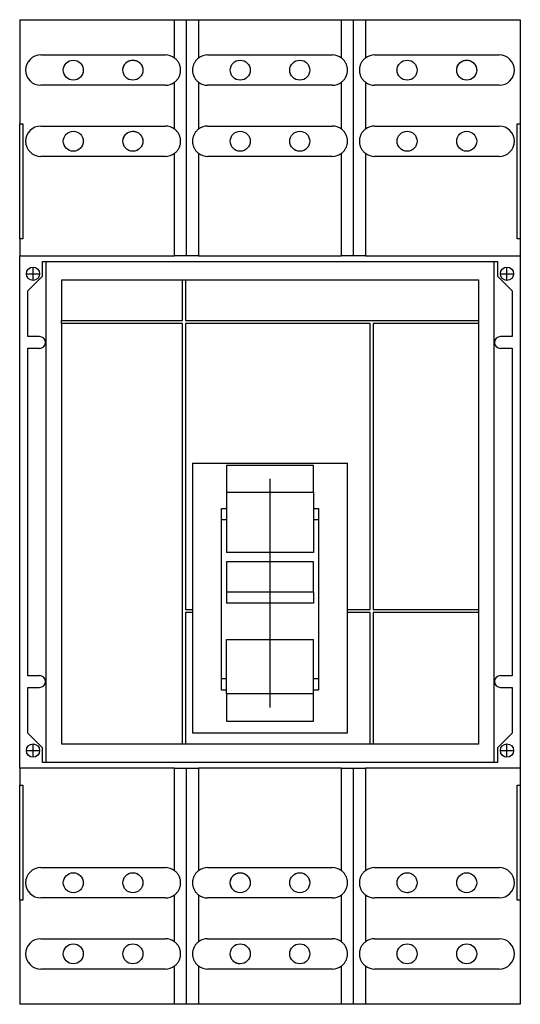
# Model space of a CAD drawing. Extents: x -4.1 to 4.1, y -8.1 to 8.1.
import ezdxf

# ---------------------------------------------------------------- set-up
doc = ezdxf.new("R2010")
doc.units = 0
doc.layers.get('0').update_dxf_attribs({"linetype": 'CONTINUOUS'})

msp = doc.modelspace()

# ---------------------------------------------------------------- linework, layer by layer
at = {"color": 0, "linetype": 'CONTINUOUS'}
for p, q in [((-1.575, 7.496), (-1.575, 8.13)), ((-1.378, 4.23), (-1.378, 8.13)), ((-1.181, 8.13), (-1.181, 7.496)), ((1.181, 7.496), (1.181, 8.13)), ((1.378, 4.23), (1.378, 8.13)), ((1.575, 8.13), (1.575, 7.496)), ((-4.135, 8.13), (-4.135, 6.41)), ((-4.135, 8.13), (-1.575, 8.13)), ((-1.575, 8.13), (-1.378, 8.13)), ((-1.378, 8.13), (-1.181, 8.13)), ((-1.181, 8.13), (1.181, 8.13)), ((1.181, 8.13), (1.378, 8.13)), ((1.378, 8.13), (1.575, 8.13)), ((1.575, 8.13), (4.135, 8.13)), ((4.135, 8.13), (4.135, 6.41)), ((-3.787, 7.547), (-1.727, 7.547)), ((-1.565, 7.488), (-1.575, 7.496)), ((-1.555, 7.479), (-1.565, 7.488)), ((-1.192, 7.488), (-1.201, 7.479)), ((-1.181, 7.496), (-1.192, 7.488)), ((-1.03, 7.547), (1.03, 7.547)), ((1.192, 7.488), (1.181, 7.496)), ((1.201, 7.479), (1.192, 7.488)), ((1.565, 7.488), (1.555, 7.479)), ((1.575, 7.496), (1.565, 7.488)), ((1.727, 7.547), (3.787, 7.547)), ((-2.429, 7.312), (-2.427, 7.327)), ((-2.427, 7.327), (-2.423, 7.341)), ((-2.423, 7.341), (-2.419, 7.356)), ((-2.419, 7.356), (-2.413, 7.369)), ((-2.413, 7.369), (-2.406, 7.382)), ((-2.406, 7.382), (-2.398, 7.395)), ((-2.398, 7.395), (-2.388, 7.406)), ((-2.388, 7.406), (-2.379, 7.416)), ((-2.379, 7.416), (-2.368, 7.426)), ((-2.368, 7.426), (-2.356, 7.435)), ((-2.356, 7.435), (-2.343, 7.442)), ((-2.343, 7.442), (-2.33, 7.449)), ((-2.33, 7.449), (-2.316, 7.454)), ((-2.316, 7.454), (-2.301, 7.458)), ((-2.301, 7.458), (-2.286, 7.461)), ((-2.286, 7.461), (-2.272, 7.462)), ((-2.272, 7.462), (-2.257, 7.462)), ((-2.257, 7.462), (-2.243, 7.461)), ((-2.243, 7.461), (-2.228, 7.458)), ((-2.228, 7.458), (-2.213, 7.454)), ((-2.213, 7.454), (-2.199, 7.449)), ((-2.199, 7.449), (-2.186, 7.442)), ((-2.186, 7.442), (-2.173, 7.435)), ((-2.173, 7.435), (-2.161, 7.426)), ((-2.161, 7.426), (-2.15, 7.416)), ((-2.15, 7.416), (-2.141, 7.406)), ((-2.141, 7.406), (-2.132, 7.395)), ((-2.132, 7.395), (-2.123, 7.382)), ((-2.123, 7.382), (-2.116, 7.369)), ((-2.116, 7.369), (-2.11, 7.356)), ((-2.11, 7.356), (-2.106, 7.341)), ((-2.106, 7.341), (-2.102, 7.327)), ((-2.102, 7.327), (-2.1, 7.312)), ((-1.546, 7.47), (-1.555, 7.479)), ((-1.537, 7.46), (-1.546, 7.47)), ((-1.529, 7.45), (-1.537, 7.46)), ((-1.521, 7.439), (-1.529, 7.45)), ((-1.514, 7.428), (-1.521, 7.439)), ((-1.507, 7.417), (-1.514, 7.428)), ((-1.501, 7.405), (-1.507, 7.417)), ((-1.496, 7.393), (-1.501, 7.405)), ((-1.491, 7.381), (-1.496, 7.393)), ((-1.487, 7.369), (-1.491, 7.381)), ((-1.484, 7.356), (-1.487, 7.369)), ((-1.481, 7.343), (-1.484, 7.356)), ((-1.479, 7.33), (-1.481, 7.343)), ((-1.478, 7.317), (-1.479, 7.33)), ((-1.477, 7.304), (-1.478, 7.317)), ((-1.279, 7.317), (-1.28, 7.304)), ((-1.278, 7.33), (-1.279, 7.317)), ((-1.276, 7.343), (-1.278, 7.33)), ((-1.273, 7.356), (-1.276, 7.343)), ((-1.27, 7.369), (-1.273, 7.356)), ((-1.265, 7.381), (-1.27, 7.369)), ((-1.261, 7.393), (-1.265, 7.381)), ((-1.255, 7.405), (-1.261, 7.393)), ((-1.249, 7.417), (-1.255, 7.405)), ((-1.243, 7.428), (-1.249, 7.417)), ((-1.236, 7.439), (-1.243, 7.428)), ((-1.228, 7.45), (-1.236, 7.439)), ((-1.22, 7.46), (-1.228, 7.45)), ((-1.211, 7.47), (-1.22, 7.46)), ((-1.201, 7.479), (-1.211, 7.47)), ((1.211, 7.47), (1.201, 7.479)), ((1.22, 7.46), (1.211, 7.47)), ((1.228, 7.45), (1.22, 7.46)), ((1.236, 7.439), (1.228, 7.45)), ((1.243, 7.428), (1.236, 7.439)), ((1.249, 7.417), (1.243, 7.428)), ((1.255, 7.405), (1.249, 7.417)), ((1.261, 7.393), (1.255, 7.405)), ((1.265, 7.381), (1.261, 7.393)), ((1.27, 7.369), (1.265, 7.381)), ((1.273, 7.356), (1.27, 7.369)), ((1.276, 7.343), (1.273, 7.356)), ((1.278, 7.33), (1.276, 7.343)), ((1.279, 7.317), (1.278, 7.33)), ((1.28, 7.304), (1.279, 7.317)), ((1.478, 7.317), (1.477, 7.304)), ((1.479, 7.33), (1.478, 7.317)), ((1.481, 7.343), (1.479, 7.33)), ((1.484, 7.356), (1.481, 7.343)), ((1.487, 7.369), (1.484, 7.356)), ((1.491, 7.381), (1.487, 7.369)), ((1.496, 7.393), (1.491, 7.381)), ((1.501, 7.405), (1.496, 7.393)), ((1.507, 7.417), (1.501, 7.405)), ((1.514, 7.428), (1.507, 7.417)), ((1.521, 7.439), (1.514, 7.428)), ((1.529, 7.45), (1.521, 7.439)), ((1.537, 7.46), (1.529, 7.45)), ((1.546, 7.47), (1.537, 7.46)), ((1.555, 7.479), (1.546, 7.47)), ((3.085, 7.312), (3.087, 7.327)), ((3.087, 7.327), (3.09, 7.341)), ((3.09, 7.341), (3.094, 7.356)), ((3.094, 7.356), (3.1, 7.369)), ((3.1, 7.369), (3.108, 7.382)), ((3.108, 7.382), (3.116, 7.395)), ((3.116, 7.395), (3.125, 7.406)), ((3.125, 7.406), (3.135, 7.416)), ((3.135, 7.416), (3.145, 7.426)), ((3.145, 7.426), (3.157, 7.435)), ((3.157, 7.435), (3.17, 7.442)), ((3.17, 7.442), (3.184, 7.449)), ((3.184, 7.449), (3.198, 7.454)), ((3.198, 7.454), (3.212, 7.458)), ((3.212, 7.458), (3.227, 7.461)), ((3.227, 7.461), (3.242, 7.462)), ((3.242, 7.462), (3.256, 7.462)), ((3.256, 7.462), (3.271, 7.461)), ((3.271, 7.461), (3.285, 7.458)), ((3.285, 7.458), (3.3, 7.454)), ((3.3, 7.454), (3.314, 7.449)), ((3.314, 7.449), (3.327, 7.442)), ((3.327, 7.442), (3.34, 7.435)), ((3.34, 7.435), (3.352, 7.426)), ((3.352, 7.426), (3.363, 7.416)), ((3.363, 7.416), (3.373, 7.406)), ((3.373, 7.406), (3.382, 7.395)), ((3.382, 7.395), (3.39, 7.382)), ((3.39, 7.382), (3.397, 7.369)), ((3.397, 7.369), (3.403, 7.356)), ((3.403, 7.356), (3.408, 7.341)), ((3.408, 7.341), (3.411, 7.327)), ((3.411, 7.327), (3.413, 7.312)), ((-2.429, 7.297), (-2.429, 7.312)), ((-2.1, 7.312), (-2.1, 7.297)), ((-1.529, 7.145), (-1.521, 7.155)), ((-1.521, 7.155), (-1.514, 7.166)), ((-1.514, 7.166), (-1.507, 7.178)), ((-1.507, 7.178), (-1.501, 7.189)), ((-1.501, 7.189), (-1.496, 7.201)), ((-1.496, 7.201), (-1.491, 7.214)), ((-1.491, 7.214), (-1.487, 7.226)), ((-1.487, 7.226), (-1.484, 7.239)), ((-1.484, 7.239), (-1.481, 7.252)), ((-1.481, 7.252), (-1.479, 7.265)), ((-1.479, 7.265), (-1.478, 7.278)), ((-1.478, 7.278), (-1.477, 7.291)), ((-1.477, 7.291), (-1.477, 7.304)), ((-1.28, 7.304), (-1.28, 7.291)), ((-1.28, 7.291), (-1.279, 7.278)), ((-1.279, 7.278), (-1.278, 7.265)), ((-1.278, 7.265), (-1.276, 7.252)), ((-1.276, 7.252), (-1.273, 7.239)), ((-1.273, 7.239), (-1.27, 7.226)), ((-1.27, 7.226), (-1.265, 7.214)), ((-1.265, 7.214), (-1.261, 7.201)), ((-1.261, 7.201), (-1.255, 7.189)), ((-1.255, 7.189), (-1.249, 7.178)), ((-1.249, 7.178), (-1.243, 7.166)), ((-1.243, 7.166), (-1.236, 7.155)), ((-1.236, 7.155), (-1.228, 7.145)), ((1.228, 7.145), (1.236, 7.155)), ((1.236, 7.155), (1.243, 7.166)), ((1.243, 7.166), (1.249, 7.178)), ((1.249, 7.178), (1.255, 7.189)), ((1.255, 7.189), (1.261, 7.201)), ((1.261, 7.201), (1.265, 7.214)), ((1.265, 7.214), (1.27, 7.226)), ((1.27, 7.226), (1.273, 7.239)), ((1.273, 7.239), (1.276, 7.252)), ((1.276, 7.252), (1.278, 7.265)), ((1.278, 7.265), (1.279, 7.278)), ((1.279, 7.278), (1.28, 7.291)), ((1.28, 7.291), (1.28, 7.304)), ((1.477, 7.304), (1.477, 7.291)), ((1.477, 7.291), (1.478, 7.278)), ((1.478, 7.278), (1.479, 7.265)), ((1.479, 7.265), (1.481, 7.252)), ((1.481, 7.252), (1.484, 7.239)), ((1.484, 7.239), (1.487, 7.226)), ((1.487, 7.226), (1.491, 7.214)), ((1.491, 7.214), (1.496, 7.201)), ((1.496, 7.201), (1.501, 7.189)), ((1.501, 7.189), (1.507, 7.178)), ((1.507, 7.178), (1.514, 7.166)), ((1.514, 7.166), (1.521, 7.155)), ((1.521, 7.155), (1.529, 7.145)), ((3.084, 7.297), (3.085, 7.312)), ((3.413, 7.312), (3.414, 7.297)), ((-1.727, 7.047), (-3.787, 7.047)), ((-1.575, 7.099), (-1.565, 7.107)), ((-1.575, 6.322), (-1.575, 7.099)), ((-1.565, 7.107), (-1.555, 7.116)), ((-1.555, 7.116), (-1.546, 7.125)), ((-1.546, 7.125), (-1.537, 7.135)), ((-1.537, 7.135), (-1.529, 7.145)), ((-1.228, 7.145), (-1.22, 7.135)), ((-1.22, 7.135), (-1.211, 7.125)), ((-1.211, 7.125), (-1.201, 7.116)), ((-1.201, 7.116), (-1.192, 7.107)), ((-1.192, 7.107), (-1.181, 7.099)), ((-1.181, 7.099), (-1.181, 6.322)), ((1.03, 7.047), (-1.03, 7.047)), ((1.181, 7.099), (1.192, 7.107)), ((1.181, 6.322), (1.181, 7.099)), ((1.192, 7.107), (1.201, 7.116)), ((1.201, 7.116), (1.211, 7.125)), ((1.211, 7.125), (1.22, 7.135)), ((1.22, 7.135), (1.228, 7.145)), ((1.529, 7.145), (1.537, 7.135)), ((1.537, 7.135), (1.546, 7.125)), ((1.546, 7.125), (1.555, 7.116)), ((1.555, 7.116), (1.565, 7.107)), ((1.565, 7.107), (1.575, 7.099)), ((1.575, 7.099), (1.575, 6.322)), ((3.787, 7.047), (1.727, 7.047)), ((-4.135, 6.41), (-4.085, 6.41)), ((-4.135, 4.51), (-4.135, 6.41)), ((-4.085, 6.41), (-4.085, 4.51)), ((-3.787, 6.373), (-1.727, 6.373)), ((-1.03, 6.373), (1.03, 6.373)), ((1.727, 6.373), (3.787, 6.373)), ((4.085, 6.41), (4.135, 6.41)), ((4.085, 4.51), (4.085, 6.41)), ((4.135, 6.41), (4.135, 4.51)), ((-2.423, 6.167), (-2.419, 6.181)), ((-2.419, 6.181), (-2.413, 6.195)), ((-2.413, 6.195), (-2.406, 6.208)), ((-2.406, 6.208), (-2.398, 6.22)), ((-2.398, 6.22), (-2.388, 6.232)), ((-2.388, 6.232), (-2.379, 6.242)), ((-2.379, 6.242), (-2.368, 6.251)), ((-2.368, 6.251), (-2.356, 6.26)), ((-2.356, 6.26), (-2.343, 6.268)), ((-2.343, 6.268), (-2.33, 6.274)), ((-2.33, 6.274), (-2.316, 6.28)), ((-2.316, 6.28), (-2.301, 6.284)), ((-2.301, 6.284), (-2.286, 6.286)), ((-2.286, 6.286), (-2.272, 6.288)), ((-2.272, 6.288), (-2.257, 6.288)), ((-2.257, 6.288), (-2.243, 6.286)), ((-2.243, 6.286), (-2.228, 6.284)), ((-2.228, 6.284), (-2.213, 6.28)), ((-2.213, 6.28), (-2.199, 6.274)), ((-2.199, 6.274), (-2.186, 6.268)), ((-2.186, 6.268), (-2.173, 6.26)), ((-2.173, 6.26), (-2.161, 6.251)), ((-2.161, 6.251), (-2.15, 6.242)), ((-2.15, 6.242), (-2.141, 6.232)), ((-2.141, 6.232), (-2.132, 6.22)), ((-2.132, 6.22), (-2.123, 6.208)), ((-2.123, 6.208), (-2.116, 6.195)), ((-2.116, 6.195), (-2.11, 6.181)), ((-2.11, 6.181), (-2.106, 6.167)), ((-1.565, 6.314), (-1.575, 6.322)), ((-1.555, 6.305), (-1.565, 6.314)), ((-1.546, 6.296), (-1.555, 6.305)), ((-1.537, 6.286), (-1.546, 6.296)), ((-1.529, 6.276), (-1.537, 6.286)), ((-1.521, 6.265), (-1.529, 6.276)), ((-1.514, 6.254), (-1.521, 6.265)), ((-1.507, 6.243), (-1.514, 6.254)), ((-1.501, 6.231), (-1.507, 6.243)), ((-1.496, 6.219), (-1.501, 6.231)), ((-1.491, 6.207), (-1.496, 6.219)), ((-1.487, 6.194), (-1.491, 6.207)), ((-1.484, 6.182), (-1.487, 6.194)), ((-1.481, 6.169), (-1.484, 6.182)), ((-1.273, 6.182), (-1.276, 6.169)), ((-1.27, 6.194), (-1.273, 6.182)), ((-1.265, 6.207), (-1.27, 6.194)), ((-1.261, 6.219), (-1.265, 6.207)), ((-1.255, 6.231), (-1.261, 6.219)), ((-1.249, 6.243), (-1.255, 6.231)), ((-1.243, 6.254), (-1.249, 6.243)), ((-1.236, 6.265), (-1.243, 6.254)), ((-1.228, 6.276), (-1.236, 6.265)), ((-1.22, 6.286), (-1.228, 6.276)), ((-1.211, 6.296), (-1.22, 6.286)), ((-1.201, 6.305), (-1.211, 6.296)), ((-1.192, 6.314), (-1.201, 6.305)), ((-1.181, 6.322), (-1.192, 6.314)), ((1.192, 6.314), (1.181, 6.322)), ((1.201, 6.305), (1.192, 6.314)), ((1.211, 6.296), (1.201, 6.305)), ((1.22, 6.286), (1.211, 6.296)), ((1.228, 6.276), (1.22, 6.286)), ((1.236, 6.265), (1.228, 6.276)), ((1.243, 6.254), (1.236, 6.265)), ((1.249, 6.243), (1.243, 6.254)), ((1.255, 6.231), (1.249, 6.243)), ((1.261, 6.219), (1.255, 6.231)), ((1.265, 6.207), (1.261, 6.219)), ((1.27, 6.194), (1.265, 6.207)), ((1.273, 6.182), (1.27, 6.194)), ((1.276, 6.169), (1.273, 6.182)), ((1.484, 6.182), (1.481, 6.169)), ((1.487, 6.194), (1.484, 6.182)), ((1.491, 6.207), (1.487, 6.194)), ((1.496, 6.219), (1.491, 6.207)), ((1.501, 6.231), (1.496, 6.219)), ((1.507, 6.243), (1.501, 6.231)), ((1.514, 6.254), (1.507, 6.243)), ((1.521, 6.265), (1.514, 6.254)), ((1.529, 6.276), (1.521, 6.265)), ((1.537, 6.286), (1.529, 6.276)), ((1.546, 6.296), (1.537, 6.286)), ((1.555, 6.305), (1.546, 6.296)), ((1.565, 6.314), (1.555, 6.305)), ((1.575, 6.322), (1.565, 6.314)), ((-2.429, 6.138), (-2.427, 6.152)), ((-2.429, 6.123), (-2.429, 6.138)), ((-2.427, 6.152), (-2.423, 6.167)), ((-2.106, 6.167), (-2.102, 6.152)), ((-2.102, 6.152), (-2.1, 6.138)), ((-2.1, 6.138), (-2.1, 6.123)), ((-1.501, 6.015), (-1.496, 6.027)), ((-1.496, 6.027), (-1.491, 6.039)), ((-1.491, 6.039), (-1.487, 6.052)), ((-1.487, 6.052), (-1.484, 6.064)), ((-1.484, 6.064), (-1.481, 6.077)), ((-1.479, 6.156), (-1.481, 6.169)), ((-1.481, 6.077), (-1.479, 6.09)), ((-1.478, 6.143), (-1.479, 6.156)), ((-1.479, 6.09), (-1.478, 6.103)), ((-1.477, 6.13), (-1.478, 6.143)), ((-1.478, 6.103), (-1.477, 6.116)), ((-1.477, 6.116), (-1.477, 6.13)), ((-1.279, 6.143), (-1.28, 6.13)), ((-1.28, 6.13), (-1.28, 6.116)), ((-1.28, 6.116), (-1.279, 6.103)), ((-1.278, 6.156), (-1.279, 6.143)), ((-1.279, 6.103), (-1.278, 6.09)), ((-1.276, 6.169), (-1.278, 6.156)), ((-1.278, 6.09), (-1.276, 6.077)), ((-1.276, 6.077), (-1.273, 6.064)), ((-1.273, 6.064), (-1.27, 6.052)), ((-1.27, 6.052), (-1.265, 6.039)), ((-1.265, 6.039), (-1.261, 6.027)), ((-1.261, 6.027), (-1.255, 6.015)), ((1.255, 6.015), (1.261, 6.027)), ((1.261, 6.027), (1.265, 6.039)), ((1.265, 6.039), (1.27, 6.052)), ((1.27, 6.052), (1.273, 6.064)), ((1.273, 6.064), (1.276, 6.077)), ((1.278, 6.156), (1.276, 6.169)), ((1.276, 6.077), (1.278, 6.09)), ((1.279, 6.143), (1.278, 6.156)), ((1.278, 6.09), (1.279, 6.103)), ((1.28, 6.13), (1.279, 6.143)), ((1.279, 6.103), (1.28, 6.116)), ((1.28, 6.116), (1.28, 6.13)), ((1.478, 6.143), (1.477, 6.13)), ((1.477, 6.13), (1.477, 6.116)), ((1.477, 6.116), (1.478, 6.103)), ((1.479, 6.156), (1.478, 6.143)), ((1.478, 6.103), (1.479, 6.09)), ((1.481, 6.169), (1.479, 6.156)), ((1.479, 6.09), (1.481, 6.077)), ((1.481, 6.077), (1.484, 6.064)), ((1.484, 6.064), (1.487, 6.052)), ((1.487, 6.052), (1.491, 6.039)), ((1.491, 6.039), (1.496, 6.027)), ((1.496, 6.027), (1.501, 6.015)), ((-1.727, 5.873), (-3.787, 5.873)), ((-1.575, 5.924), (-1.565, 5.932)), ((-1.575, 4.23), (-1.575, 5.924)), ((-1.565, 5.932), (-1.555, 5.941)), ((-1.555, 5.941), (-1.546, 5.95)), ((-1.546, 5.95), (-1.537, 5.96)), ((-1.537, 5.96), (-1.529, 5.97)), ((-1.529, 5.97), (-1.521, 5.981)), ((-1.521, 5.981), (-1.514, 5.992)), ((-1.514, 5.992), (-1.507, 6.003)), ((-1.507, 6.003), (-1.501, 6.015)), ((-1.255, 6.015), (-1.249, 6.003)), ((-1.249, 6.003), (-1.243, 5.992)), ((-1.243, 5.992), (-1.236, 5.981)), ((-1.236, 5.981), (-1.228, 5.97)), ((-1.228, 5.97), (-1.22, 5.96)), ((-1.22, 5.96), (-1.211, 5.95)), ((-1.211, 5.95), (-1.201, 5.941)), ((-1.201, 5.941), (-1.192, 5.932)), ((-1.192, 5.932), (-1.181, 5.924)), ((-1.181, 5.924), (-1.181, 4.23)), ((1.03, 5.873), (-1.03, 5.873)), ((1.181, 5.924), (1.192, 5.932)), ((1.181, 4.23), (1.181, 5.924)), ((1.192, 5.932), (1.201, 5.941)), ((1.201, 5.941), (1.211, 5.95)), ((1.211, 5.95), (1.22, 5.96)), ((1.22, 5.96), (1.228, 5.97)), ((1.228, 5.97), (1.236, 5.981)), ((1.236, 5.981), (1.243, 5.992)), ((1.243, 5.992), (1.249, 6.003)), ((1.249, 6.003), (1.255, 6.015)), ((1.501, 6.015), (1.507, 6.003)), ((1.507, 6.003), (1.514, 5.992)), ((1.514, 5.992), (1.521, 5.981)), ((1.521, 5.981), (1.529, 5.97)), ((1.529, 5.97), (1.537, 5.96)), ((1.537, 5.96), (1.546, 5.95)), ((1.546, 5.95), (1.555, 5.941)), ((1.555, 5.941), (1.565, 5.932)), ((1.565, 5.932), (1.575, 5.924)), ((1.575, 5.924), (1.575, 4.23)), ((3.787, 5.873), (1.727, 5.873)), ((-4.085, 4.51), (-4.135, 4.51)), ((-4.135, 4.51), (-4.135, 4.23)), ((4.135, 4.51), (4.085, 4.51)), ((4.135, 4.51), (4.135, 4.23)), ((-4.135, -4.23), (-4.135, 4.23)), ((-4.135, 4.23), (-1.575, 4.23)), ((-1.181, 4.23), (-1.575, 4.23)), ((-1.181, 4.23), (1.181, 4.23)), ((1.575, 4.23), (1.181, 4.23)), ((1.575, 4.23), (4.135, 4.23)), ((4.135, 4.23), (4.135, -4.23)), ((-3.76, 4.135), (-3.705, 4.135)), ((-3.76, 3.895), (-3.76, 4.135)), ((-3.705, 4.135), (3.705, 4.135)), ((-3.705, 4.135), (-3.705, -4.135)), ((3.705, -4.135), (3.705, 4.135)), ((3.705, 4.135), (3.76, 4.135)), ((3.76, 4.135), (3.76, 3.895)), ((-4.025, 3.935), (-3.805, 3.935)), ((-3.915, 3.825), (-3.915, 4.045)), ((3.805, 3.935), (4.025, 3.935)), ((3.915, 3.825), (3.915, 4.045)), ((-4, 3.655), (-3.76, 3.895)), ((-3.445, 3.835), (-1.445, 3.835)), ((-3.445, 3.835), (-3.445, 3.165)), ((-1.445, 3.835), (-1.395, 3.835)), ((-1.445, 3.165), (-1.445, 3.835)), ((-1.395, 3.835), (-1.395, 3.165)), ((-1.395, 3.835), (3.445, 3.835)), ((3.445, 3.835), (3.445, 3.165)), ((3.76, 3.895), (4, 3.655)), ((-4, 2.897), (-4, 3.655)), ((4, 3.655), (4, 2.897)), ((-3.445, 3.115), (-3.445, 3.165)), ((-3.445, 3.165), (-1.445, 3.165)), ((-1.445, 3.115), (-3.445, 3.115)), ((-3.445, 3.115), (-3.445, -3.835)), ((-1.445, -3.835), (-1.445, 3.115)), ((-1.395, 3.165), (3.445, 3.165)), ((1.655, 3.115), (-1.395, 3.115)), ((-1.395, 3.115), (-1.395, -1.61)), ((1.655, -1.61), (1.655, 3.115)), ((1.705, 3.115), (1.705, -1.61)), ((3.445, 3.115), (1.705, 3.115)), ((3.445, 3.165), (3.445, 3.115)), ((3.445, 3.115), (3.445, -1.61)), ((-3.805, 2.897), (-4, 2.897)), ((4, 2.897), (3.805, 2.897)), ((-4, 2.703), (-3.805, 2.703)), ((-4, -2.703), (-4, 2.703)), ((3.805, 2.703), (4, 2.703)), ((4, 2.703), (4, -2.703)), ((-1.28, 0.805), (1.28, 0.805)), ((-1.28, 0.805), (-1.28, -3.645)), ((0.72, 0.767), (-0.72, 0.767)), ((-0.72, 0.767), (-0.72, 0.325)), ((0.72, 0.325), (0.72, 0.767)), ((1.28, -3.645), (1.28, 0.805)), ((0, -3.228), (0, 0.546)), ((-0.72, 0.325), (-0.72, -0.67)), ((-0.72, 0.325), (0.72, 0.325)), ((0.72, 0.325), (0.72, -0.67)), ((-0.8, 0.06), (-0.72, 0.06)), ((-0.8, -2.94), (-0.8, 0.06)), ((0.72, 0.06), (0.8, 0.06)), ((0.8, 0.06), (0.8, -2.94)), ((-0.8, -0.126), (-0.72, -0.126)), ((0.72, -0.126), (0.8, -0.126)), ((0.72, -0.67), (-0.72, -0.67)), ((0.72, -0.822), (-0.72, -0.822)), ((-0.72, -0.822), (-0.72, -1.32)), ((0.72, -1.32), (0.72, -0.822)), ((-0.72, -1.32), (-0.72, -1.505)), ((-0.72, -1.32), (0.72, -1.32)), ((0.72, -1.32), (0.72, -1.505)), ((-1.395, -1.61), (-1.28, -1.61)), ((0.72, -1.505), (-0.72, -1.505)), ((1.28, -1.61), (1.655, -1.61)), ((1.705, -1.61), (3.445, -1.61)), ((3.445, -1.61), (3.445, -1.66)), ((-1.28, -1.66), (-1.395, -1.66)), ((-1.395, -1.66), (-1.395, -3.835)), ((1.655, -1.66), (1.28, -1.66)), ((1.655, -3.835), (1.655, -1.66)), ((1.705, -1.66), (1.705, -3.835)), ((3.445, -1.66), (1.705, -1.66)), ((3.445, -1.66), (3.445, -3.835)), ((-0.72, -2.105), (0.72, -2.105)), ((-0.72, -3.001), (-0.72, -2.105)), ((0.72, -3.001), (0.72, -2.105)), ((-3.805, -2.703), (-4, -2.703)), ((-0.72, -2.754), (-0.8, -2.754)), ((0.8, -2.754), (0.72, -2.754)), ((4, -2.703), (3.805, -2.703)), ((-4, -2.897), (-3.805, -2.897)), ((-4, -3.655), (-4, -2.897)), ((3.805, -2.897), (4, -2.897)), ((4, -2.897), (4, -3.655)), ((-0.72, -2.94), (-0.8, -2.94)), ((0.72, -3.001), (-0.72, -3.001)), ((-0.72, -3.001), (-0.72, -3.454)), ((0.8, -2.94), (0.72, -2.94)), ((0.72, -3.454), (0.72, -3.001)), ((-0.72, -3.454), (0.72, -3.454)), ((-3.76, -3.895), (-4, -3.655)), ((-1.28, -3.645), (1.28, -3.645)), ((4, -3.655), (3.76, -3.895)), ((-3.915, -4.05), (-3.915, -3.83)), ((-3.76, -4.135), (-3.76, -3.895)), ((-1.445, -3.835), (-3.445, -3.835)), ((-1.395, -3.835), (-1.445, -3.835)), ((1.655, -3.835), (-1.395, -3.835)), ((1.705, -3.835), (1.655, -3.835)), ((3.445, -3.835), (1.705, -3.835)), ((3.76, -3.895), (3.76, -4.135)), ((3.915, -4.05), (3.915, -3.83)), ((-4.025, -3.94), (-3.805, -3.94)), ((3.805, -3.94), (4.025, -3.94)), ((-3.705, -4.135), (-3.76, -4.135)), ((3.705, -4.135), (-3.705, -4.135)), ((3.76, -4.135), (3.705, -4.135)), ((-1.575, -4.23), (-4.135, -4.23)), ((-4.135, -4.23), (-4.135, -4.51)), ((-1.575, -5.924), (-1.575, -4.23)), ((-1.575, -4.23), (-1.181, -4.23)), ((-1.378, -8.13), (-1.378, -4.23)), ((-1.181, -4.23), (-1.181, -5.924)), ((1.181, -4.23), (-1.181, -4.23)), ((1.181, -5.924), (1.181, -4.23)), ((1.181, -4.23), (1.575, -4.23)), ((1.378, -8.13), (1.378, -4.23)), ((1.575, -4.23), (1.575, -5.924)), ((4.135, -4.23), (1.575, -4.23)), ((4.135, -4.23), (4.135, -4.51)), ((-4.135, -4.51), (-4.085, -4.51)), ((-4.135, -6.41), (-4.135, -4.51)), ((-4.085, -4.51), (-4.085, -6.41)), ((4.085, -4.51), (4.135, -4.51)), ((4.085, -6.41), (4.085, -4.51)), ((4.135, -4.51), (4.135, -6.41)), ((-3.787, -5.873), (-1.727, -5.873)), ((-1.565, -5.932), (-1.575, -5.924)), ((-1.555, -5.941), (-1.565, -5.932)), ((-1.546, -5.95), (-1.555, -5.941)), ((-1.537, -5.96), (-1.546, -5.95)), ((-1.529, -5.97), (-1.537, -5.96)), ((-1.521, -5.981), (-1.529, -5.97)), ((-1.514, -5.992), (-1.521, -5.981)), ((-1.507, -6.003), (-1.514, -5.992)), ((-1.501, -6.015), (-1.507, -6.003)), ((-1.496, -6.027), (-1.501, -6.015)), ((-1.255, -6.015), (-1.261, -6.027)), ((-1.249, -6.003), (-1.255, -6.015)), ((-1.243, -5.992), (-1.249, -6.003)), ((-1.236, -5.981), (-1.243, -5.992)), ((-1.228, -5.97), (-1.236, -5.981)), ((-1.22, -5.96), (-1.228, -5.97)), ((-1.211, -5.95), (-1.22, -5.96)), ((-1.201, -5.941), (-1.211, -5.95)), ((-1.192, -5.932), (-1.201, -5.941)), ((-1.181, -5.924), (-1.192, -5.932)), ((-1.03, -5.873), (1.03, -5.873)), ((-0.625, -6.026), (-0.616, -6.014)), ((-0.616, -6.014), (-0.606, -6.004)), ((-0.606, -6.004), (-0.595, -5.994)), ((-0.595, -5.994), (-0.584, -5.986)), ((-0.584, -5.986), (-0.571, -5.978)), ((-0.571, -5.978), (-0.557, -5.972)), ((-0.557, -5.972), (-0.543, -5.966)), ((-0.543, -5.966), (-0.529, -5.962)), ((-0.529, -5.962), (-0.514, -5.96)), ((-0.514, -5.96), (-0.499, -5.958)), ((-0.499, -5.958), (-0.485, -5.958)), ((-0.485, -5.958), (-0.47, -5.96)), ((-0.47, -5.96), (-0.456, -5.962)), ((-0.456, -5.962), (-0.441, -5.966)), ((-0.441, -5.966), (-0.427, -5.972)), ((-0.427, -5.972), (-0.413, -5.978)), ((-0.413, -5.978), (-0.401, -5.986)), ((-0.401, -5.986), (-0.389, -5.994)), ((-0.389, -5.994), (-0.378, -6.004)), ((-0.378, -6.004), (-0.368, -6.014)), ((-0.368, -6.014), (-0.359, -6.026)), ((1.192, -5.932), (1.181, -5.924)), ((1.201, -5.941), (1.192, -5.932)), ((1.211, -5.95), (1.201, -5.941)), ((1.22, -5.96), (1.211, -5.95)), ((1.228, -5.97), (1.22, -5.96)), ((1.236, -5.981), (1.228, -5.97)), ((1.243, -5.992), (1.236, -5.981)), ((1.249, -6.003), (1.243, -5.992)), ((1.255, -6.015), (1.249, -6.003)), ((1.261, -6.027), (1.255, -6.015)), ((1.501, -6.015), (1.496, -6.027)), ((1.507, -6.003), (1.501, -6.015)), ((1.514, -5.992), (1.507, -6.003)), ((1.521, -5.981), (1.514, -5.992)), ((1.529, -5.97), (1.521, -5.981)), ((1.537, -5.96), (1.529, -5.97)), ((1.546, -5.95), (1.537, -5.96)), ((1.555, -5.941), (1.546, -5.95)), ((1.565, -5.932), (1.555, -5.941)), ((1.575, -5.924), (1.565, -5.932)), ((1.727, -5.873), (3.787, -5.873)), ((-1.491, -6.039), (-1.496, -6.027)), ((-1.487, -6.052), (-1.491, -6.039)), ((-1.484, -6.064), (-1.487, -6.052)), ((-1.481, -6.077), (-1.484, -6.064)), ((-1.484, -6.182), (-1.481, -6.169)), ((-1.479, -6.09), (-1.481, -6.077)), ((-1.481, -6.169), (-1.479, -6.156)), ((-1.478, -6.103), (-1.479, -6.09)), ((-1.479, -6.156), (-1.478, -6.143)), ((-1.477, -6.116), (-1.478, -6.103)), ((-1.478, -6.143), (-1.477, -6.13)), ((-1.477, -6.13), (-1.477, -6.116)), ((-1.279, -6.103), (-1.28, -6.116)), ((-1.28, -6.116), (-1.28, -6.13)), ((-1.28, -6.13), (-1.279, -6.143)), ((-1.278, -6.09), (-1.279, -6.103)), ((-1.279, -6.143), (-1.278, -6.156)), ((-1.276, -6.077), (-1.278, -6.09)), ((-1.278, -6.156), (-1.276, -6.169)), ((-1.273, -6.064), (-1.276, -6.077)), ((-1.276, -6.169), (-1.273, -6.182)), ((-1.27, -6.052), (-1.273, -6.064)), ((-1.265, -6.039), (-1.27, -6.052)), ((-1.261, -6.027), (-1.265, -6.039)), ((-0.657, -6.123), (-0.656, -6.108)), ((-0.657, -6.128), (-0.657, -6.123)), ((-0.657, -6.134), (-0.657, -6.128)), ((-0.656, -6.139), (-0.657, -6.134)), ((-0.656, -6.108), (-0.654, -6.094)), ((-0.656, -6.145), (-0.656, -6.139)), ((-0.655, -6.15), (-0.656, -6.145)), ((-0.654, -6.156), (-0.655, -6.15)), ((-0.654, -6.094), (-0.651, -6.079)), ((-0.652, -6.161), (-0.654, -6.156)), ((-0.651, -6.167), (-0.652, -6.161)), ((-0.651, -6.079), (-0.646, -6.065)), ((-0.649, -6.172), (-0.651, -6.167)), ((-0.648, -6.178), (-0.649, -6.172)), ((-0.646, -6.183), (-0.648, -6.178)), ((-0.646, -6.065), (-0.64, -6.051)), ((-0.64, -6.051), (-0.633, -6.038)), ((-0.633, -6.038), (-0.625, -6.026)), ((-0.359, -6.026), (-0.351, -6.038)), ((-0.351, -6.038), (-0.344, -6.051)), ((-0.344, -6.051), (-0.338, -6.065)), ((-0.338, -6.065), (-0.333, -6.079)), ((-0.333, -6.079), (-0.33, -6.094)), ((-0.33, -6.094), (-0.328, -6.108)), ((-0.328, -6.108), (-0.327, -6.123)), ((0.644, -6.06), (0.645, -6.061)), ((0.645, -6.061), (0.646, -6.063)), ((0.646, -6.063), (0.646, -6.065)), ((0.646, -6.065), (0.647, -6.067)), ((0.647, -6.067), (0.648, -6.068)), ((0.648, -6.068), (0.648, -6.07)), ((0.648, -6.07), (0.649, -6.072)), ((0.649, -6.072), (0.649, -6.074)), ((0.649, -6.074), (0.65, -6.076)), ((0.65, -6.076), (0.651, -6.077)), ((0.651, -6.077), (0.651, -6.079)), ((0.651, -6.079), (0.652, -6.081)), ((0.652, -6.081), (0.652, -6.083)), ((0.652, -6.083), (0.652, -6.085)), ((0.652, -6.085), (0.653, -6.086)), ((0.653, -6.086), (0.653, -6.088)), ((0.653, -6.088), (0.654, -6.09)), ((0.654, -6.09), (0.654, -6.092)), ((0.654, -6.092), (0.654, -6.094)), ((0.654, -6.094), (0.655, -6.096)), ((0.655, -6.096), (0.655, -6.097)), ((0.655, -6.097), (0.655, -6.099)), ((0.655, -6.099), (0.656, -6.101)), ((0.656, -6.101), (0.656, -6.103)), ((0.656, -6.103), (0.656, -6.105)), ((0.656, -6.105), (0.656, -6.107)), ((0.656, -6.107), (0.656, -6.108)), ((0.656, -6.108), (0.657, -6.11)), ((0.657, -6.11), (0.657, -6.112)), ((0.657, -6.112), (0.657, -6.114)), ((0.657, -6.114), (0.657, -6.116)), ((0.657, -6.116), (0.657, -6.118)), ((0.657, -6.118), (0.657, -6.119)), ((0.657, -6.119), (0.657, -6.121)), ((0.657, -6.121), (0.657, -6.123)), ((1.265, -6.039), (1.261, -6.027)), ((1.27, -6.052), (1.265, -6.039)), ((1.273, -6.064), (1.27, -6.052)), ((1.276, -6.077), (1.273, -6.064)), ((1.273, -6.182), (1.276, -6.169)), ((1.278, -6.09), (1.276, -6.077)), ((1.276, -6.169), (1.278, -6.156)), ((1.279, -6.103), (1.278, -6.09)), ((1.278, -6.156), (1.279, -6.143)), ((1.28, -6.116), (1.279, -6.103)), ((1.279, -6.143), (1.28, -6.13)), ((1.28, -6.13), (1.28, -6.116)), ((1.478, -6.103), (1.477, -6.116)), ((1.477, -6.116), (1.477, -6.13)), ((1.477, -6.13), (1.478, -6.143)), ((1.479, -6.09), (1.478, -6.103)), ((1.478, -6.143), (1.479, -6.156)), ((1.481, -6.077), (1.479, -6.09)), ((1.479, -6.156), (1.481, -6.169)), ((1.484, -6.064), (1.481, -6.077)), ((1.481, -6.169), (1.484, -6.182)), ((1.487, -6.052), (1.484, -6.064)), ((1.491, -6.039), (1.487, -6.052)), ((1.496, -6.027), (1.491, -6.039)), ((-1.575, -6.322), (-1.565, -6.314)), ((-1.575, -7.099), (-1.575, -6.322)), ((-1.565, -6.314), (-1.555, -6.305)), ((-1.555, -6.305), (-1.546, -6.296)), ((-1.546, -6.296), (-1.537, -6.286)), ((-1.537, -6.286), (-1.529, -6.276)), ((-1.529, -6.276), (-1.521, -6.265)), ((-1.521, -6.265), (-1.514, -6.254)), ((-1.514, -6.254), (-1.507, -6.243)), ((-1.507, -6.243), (-1.501, -6.231)), ((-1.501, -6.231), (-1.496, -6.219)), ((-1.496, -6.219), (-1.491, -6.207)), ((-1.491, -6.207), (-1.487, -6.194)), ((-1.487, -6.194), (-1.484, -6.182)), ((-1.273, -6.182), (-1.27, -6.194)), ((-1.27, -6.194), (-1.265, -6.207)), ((-1.265, -6.207), (-1.261, -6.219)), ((-1.261, -6.219), (-1.255, -6.231)), ((-1.255, -6.231), (-1.249, -6.243)), ((-1.249, -6.243), (-1.243, -6.254)), ((-1.243, -6.254), (-1.236, -6.265)), ((-1.236, -6.265), (-1.228, -6.276)), ((-1.228, -6.276), (-1.22, -6.286)), ((-1.22, -6.286), (-1.211, -6.296)), ((-1.211, -6.296), (-1.201, -6.305)), ((-1.201, -6.305), (-1.192, -6.314)), ((-1.192, -6.314), (-1.181, -6.322)), ((-1.181, -6.322), (-1.181, -7.099)), ((-0.644, -6.188), (-0.646, -6.183)), ((-0.641, -6.193), (-0.644, -6.188)), ((-0.639, -6.198), (-0.641, -6.193)), ((-0.636, -6.203), (-0.639, -6.198)), ((-0.633, -6.208), (-0.636, -6.203)), ((-0.63, -6.213), (-0.633, -6.208)), ((-0.627, -6.217), (-0.63, -6.213)), ((-0.624, -6.222), (-0.627, -6.217)), ((-0.621, -6.226), (-0.624, -6.222)), ((-0.617, -6.23), (-0.621, -6.226)), ((-0.614, -6.234), (-0.617, -6.23)), ((-0.61, -6.238), (-0.614, -6.234)), ((-0.606, -6.242), (-0.61, -6.238)), ((-0.602, -6.246), (-0.606, -6.242)), ((-0.598, -6.249), (-0.602, -6.246)), ((-0.594, -6.253), (-0.598, -6.249)), ((-0.59, -6.256), (-0.594, -6.253)), ((-0.585, -6.259), (-0.59, -6.256)), ((-0.58, -6.262), (-0.585, -6.259)), ((-0.576, -6.265), (-0.58, -6.262)), ((-0.571, -6.268), (-0.576, -6.265)), ((-0.566, -6.27), (-0.571, -6.268)), ((-0.561, -6.273), (-0.566, -6.27)), ((-0.556, -6.275), (-0.561, -6.273)), ((1.181, -6.322), (1.192, -6.314)), ((1.181, -7.099), (1.181, -6.322)), ((1.192, -6.314), (1.201, -6.305)), ((1.201, -6.305), (1.211, -6.296)), ((1.211, -6.296), (1.22, -6.286)), ((1.22, -6.286), (1.228, -6.276)), ((1.228, -6.276), (1.236, -6.265)), ((1.236, -6.265), (1.243, -6.254)), ((1.243, -6.254), (1.249, -6.243)), ((1.249, -6.243), (1.255, -6.231)), ((1.255, -6.231), (1.261, -6.219)), ((1.261, -6.219), (1.265, -6.207)), ((1.265, -6.207), (1.27, -6.194)), ((1.27, -6.194), (1.273, -6.182)), ((1.484, -6.182), (1.487, -6.194)), ((1.487, -6.194), (1.491, -6.207)), ((1.491, -6.207), (1.496, -6.219)), ((1.496, -6.219), (1.501, -6.231)), ((1.501, -6.231), (1.507, -6.243)), ((1.507, -6.243), (1.514, -6.254)), ((1.514, -6.254), (1.521, -6.265)), ((1.521, -6.265), (1.529, -6.276)), ((1.529, -6.276), (1.537, -6.286)), ((1.537, -6.286), (1.546, -6.296)), ((1.546, -6.296), (1.555, -6.305)), ((1.555, -6.305), (1.565, -6.314)), ((1.565, -6.314), (1.575, -6.322)), ((1.575, -6.322), (1.575, -7.099)), ((2.266, -6.288), (2.265, -6.288)), ((2.265, -6.288), (2.265, -6.288)), ((2.267, -6.288), (2.266, -6.288)), ((2.268, -6.288), (2.267, -6.288)), ((2.269, -6.288), (2.268, -6.288)), ((2.27, -6.288), (2.269, -6.288)), ((2.271, -6.288), (2.27, -6.288)), ((2.272, -6.288), (2.271, -6.288)), ((2.273, -6.288), (2.272, -6.288)), ((2.274, -6.288), (2.273, -6.288)), ((2.275, -6.288), (2.274, -6.288)), ((2.274, -6.288), (2.274, -6.288)), ((2.276, -6.287), (2.275, -6.288)), ((2.277, -6.287), (2.276, -6.287)), ((2.278, -6.287), (2.277, -6.287)), ((2.279, -6.287), (2.278, -6.287)), ((2.28, -6.287), (2.279, -6.287)), ((2.281, -6.287), (2.28, -6.287)), ((2.282, -6.287), (2.281, -6.287)), ((2.283, -6.287), (2.282, -6.287)), ((2.284, -6.287), (2.283, -6.287)), ((2.285, -6.287), (2.284, -6.287)), ((2.286, -6.286), (2.285, -6.287)), ((2.285, -6.287), (2.285, -6.287)), ((2.287, -6.286), (2.286, -6.286)), ((2.288, -6.286), (2.287, -6.286)), ((2.289, -6.286), (2.288, -6.286)), ((2.29, -6.286), (2.289, -6.286)), ((2.291, -6.286), (2.29, -6.286)), ((2.292, -6.286), (2.291, -6.286)), ((2.293, -6.285), (2.292, -6.286)), ((2.294, -6.285), (2.293, -6.285)), ((2.295, -6.285), (2.294, -6.285)), ((2.296, -6.285), (2.295, -6.285)), ((2.297, -6.285), (2.296, -6.285)), ((-4.085, -6.41), (-4.135, -6.41)), ((-4.135, -6.41), (-4.135, -8.13)), ((-1.727, -6.373), (-3.787, -6.373)), ((1.03, -6.373), (-1.03, -6.373)), ((3.787, -6.373), (1.727, -6.373)), ((4.135, -6.41), (4.085, -6.41)), ((4.135, -6.41), (4.135, -8.13)), ((-3.787, -7.047), (-1.727, -7.047)), ((-1.565, -7.107), (-1.575, -7.099)), ((-1.555, -7.116), (-1.565, -7.107)), ((-1.546, -7.125), (-1.555, -7.116)), ((-1.537, -7.135), (-1.546, -7.125)), ((-1.529, -7.145), (-1.537, -7.135)), ((-1.521, -7.155), (-1.529, -7.145)), ((-1.228, -7.145), (-1.236, -7.155)), ((-1.22, -7.135), (-1.228, -7.145)), ((-1.211, -7.125), (-1.22, -7.135)), ((-1.201, -7.116), (-1.211, -7.125)), ((-1.192, -7.107), (-1.201, -7.116)), ((-1.181, -7.099), (-1.192, -7.107)), ((-1.03, -7.047), (1.03, -7.047)), ((1.192, -7.107), (1.181, -7.099)), ((1.201, -7.116), (1.192, -7.107)), ((1.211, -7.125), (1.201, -7.116)), ((1.22, -7.135), (1.211, -7.125)), ((1.228, -7.145), (1.22, -7.135)), ((1.236, -7.155), (1.228, -7.145)), ((1.529, -7.145), (1.521, -7.155)), ((1.537, -7.135), (1.529, -7.145)), ((1.546, -7.125), (1.537, -7.135)), ((1.555, -7.116), (1.546, -7.125)), ((1.565, -7.107), (1.555, -7.116)), ((1.575, -7.099), (1.565, -7.107)), ((1.727, -7.047), (3.787, -7.047)), ((-1.514, -7.166), (-1.521, -7.155)), ((-1.507, -7.178), (-1.514, -7.166)), ((-1.501, -7.189), (-1.507, -7.178)), ((-1.496, -7.201), (-1.501, -7.189)), ((-1.491, -7.214), (-1.496, -7.201)), ((-1.487, -7.226), (-1.491, -7.214)), ((-1.484, -7.239), (-1.487, -7.226)), ((-1.481, -7.252), (-1.484, -7.239)), ((-1.479, -7.265), (-1.481, -7.252)), ((-1.478, -7.278), (-1.479, -7.265)), ((-1.477, -7.291), (-1.478, -7.278)), ((-1.478, -7.317), (-1.477, -7.304)), ((-1.477, -7.304), (-1.477, -7.291)), ((-1.279, -7.278), (-1.28, -7.291)), ((-1.28, -7.291), (-1.28, -7.304)), ((-1.28, -7.304), (-1.279, -7.317)), ((-1.278, -7.265), (-1.279, -7.278)), ((-1.276, -7.252), (-1.278, -7.265)), ((-1.273, -7.239), (-1.276, -7.252)), ((-1.27, -7.226), (-1.273, -7.239)), ((-1.265, -7.214), (-1.27, -7.226)), ((-1.261, -7.201), (-1.265, -7.214)), ((-1.255, -7.189), (-1.261, -7.201)), ((-1.249, -7.178), (-1.255, -7.189)), ((-1.243, -7.166), (-1.249, -7.178)), ((-1.236, -7.155), (-1.243, -7.166)), ((-0.657, -7.305), (-0.657, -7.297)), ((-0.656, -7.312), (-0.657, -7.305)), ((-0.656, -7.319), (-0.656, -7.312)), ((1.243, -7.166), (1.236, -7.155)), ((1.249, -7.178), (1.243, -7.166)), ((1.255, -7.189), (1.249, -7.178)), ((1.261, -7.201), (1.255, -7.189)), ((1.265, -7.214), (1.261, -7.201)), ((1.27, -7.226), (1.265, -7.214)), ((1.273, -7.239), (1.27, -7.226)), ((1.276, -7.252), (1.273, -7.239)), ((1.278, -7.265), (1.276, -7.252)), ((1.279, -7.278), (1.278, -7.265)), ((1.28, -7.291), (1.279, -7.278)), ((1.279, -7.317), (1.28, -7.304)), ((1.28, -7.304), (1.28, -7.291)), ((1.478, -7.278), (1.477, -7.291)), ((1.477, -7.291), (1.477, -7.304)), ((1.477, -7.304), (1.478, -7.317)), ((1.479, -7.265), (1.478, -7.278)), ((1.481, -7.252), (1.479, -7.265)), ((1.484, -7.239), (1.481, -7.252)), ((1.487, -7.226), (1.484, -7.239)), ((1.491, -7.214), (1.487, -7.226)), ((1.496, -7.201), (1.491, -7.214)), ((1.501, -7.189), (1.496, -7.201)), ((1.507, -7.178), (1.501, -7.189)), ((1.514, -7.166), (1.507, -7.178)), ((1.521, -7.155), (1.514, -7.166)), ((-1.565, -7.488), (-1.555, -7.479)), ((-1.555, -7.479), (-1.546, -7.47)), ((-1.546, -7.47), (-1.537, -7.46)), ((-1.537, -7.46), (-1.529, -7.45)), ((-1.529, -7.45), (-1.521, -7.439)), ((-1.521, -7.439), (-1.514, -7.428)), ((-1.514, -7.428), (-1.507, -7.417)), ((-1.507, -7.417), (-1.501, -7.405)), ((-1.501, -7.405), (-1.496, -7.393)), ((-1.496, -7.393), (-1.491, -7.381)), ((-1.491, -7.381), (-1.487, -7.369)), ((-1.487, -7.369), (-1.484, -7.356)), ((-1.484, -7.356), (-1.481, -7.343)), ((-1.481, -7.343), (-1.479, -7.33)), ((-1.479, -7.33), (-1.478, -7.317)), ((-1.279, -7.317), (-1.278, -7.33)), ((-1.278, -7.33), (-1.276, -7.343)), ((-1.276, -7.343), (-1.273, -7.356)), ((-1.273, -7.356), (-1.27, -7.369)), ((-1.27, -7.369), (-1.265, -7.381)), ((-1.265, -7.381), (-1.261, -7.393)), ((-1.261, -7.393), (-1.255, -7.405)), ((-1.255, -7.405), (-1.249, -7.417)), ((-1.249, -7.417), (-1.243, -7.428)), ((-1.243, -7.428), (-1.236, -7.439)), ((-1.236, -7.439), (-1.228, -7.45)), ((-1.228, -7.45), (-1.22, -7.46)), ((-1.22, -7.46), (-1.211, -7.47)), ((-1.211, -7.47), (-1.201, -7.479)), ((-1.201, -7.479), (-1.192, -7.488)), ((-0.654, -7.327), (-0.656, -7.319)), ((-0.653, -7.334), (-0.654, -7.327)), ((-0.651, -7.341), (-0.653, -7.334)), ((-0.649, -7.348), (-0.651, -7.341)), ((-0.646, -7.356), (-0.649, -7.348)), ((-0.644, -7.363), (-0.646, -7.356)), ((-0.64, -7.369), (-0.644, -7.363)), ((-0.637, -7.376), (-0.64, -7.369)), ((-0.633, -7.382), (-0.637, -7.376)), ((-0.629, -7.389), (-0.633, -7.382)), ((-0.625, -7.395), (-0.629, -7.389)), ((-0.621, -7.401), (-0.625, -7.395)), ((-0.616, -7.406), (-0.621, -7.401)), ((-0.611, -7.411), (-0.616, -7.406)), ((-0.606, -7.416), (-0.611, -7.411)), ((-0.601, -7.421), (-0.606, -7.416)), ((-0.595, -7.426), (-0.601, -7.421)), ((-0.59, -7.43), (-0.595, -7.426)), ((-0.584, -7.435), (-0.59, -7.43)), ((-0.577, -7.439), (-0.584, -7.435)), ((-0.571, -7.442), (-0.577, -7.439)), ((-0.564, -7.446), (-0.571, -7.442)), ((-0.557, -7.449), (-0.564, -7.446)), ((-0.55, -7.452), (-0.557, -7.449)), ((-0.543, -7.454), (-0.55, -7.452)), ((-0.536, -7.456), (-0.543, -7.454)), ((-0.529, -7.458), (-0.536, -7.456)), ((-0.521, -7.46), (-0.529, -7.458)), ((-0.514, -7.461), (-0.521, -7.46)), ((-0.507, -7.462), (-0.514, -7.461)), ((-0.499, -7.462), (-0.507, -7.462)), ((-0.492, -7.462), (-0.499, -7.462)), ((1.192, -7.488), (1.201, -7.479)), ((1.201, -7.479), (1.211, -7.47)), ((1.211, -7.47), (1.22, -7.46)), ((1.22, -7.46), (1.228, -7.45)), ((1.228, -7.45), (1.236, -7.439)), ((1.236, -7.439), (1.243, -7.428)), ((1.243, -7.428), (1.249, -7.417)), ((1.249, -7.417), (1.255, -7.405)), ((1.255, -7.405), (1.261, -7.393)), ((1.261, -7.393), (1.265, -7.381)), ((1.265, -7.381), (1.27, -7.369)), ((1.27, -7.369), (1.273, -7.356)), ((1.273, -7.356), (1.276, -7.343)), ((1.276, -7.343), (1.278, -7.33)), ((1.278, -7.33), (1.279, -7.317)), ((1.478, -7.317), (1.479, -7.33)), ((1.479, -7.33), (1.481, -7.343)), ((1.481, -7.343), (1.484, -7.356)), ((1.484, -7.356), (1.487, -7.369)), ((1.487, -7.369), (1.491, -7.381)), ((1.491, -7.381), (1.496, -7.393)), ((1.496, -7.393), (1.501, -7.405)), ((1.501, -7.405), (1.507, -7.417)), ((1.507, -7.417), (1.514, -7.428)), ((1.514, -7.428), (1.521, -7.439)), ((1.521, -7.439), (1.529, -7.45)), ((1.529, -7.45), (1.537, -7.46)), ((1.537, -7.46), (1.546, -7.47)), ((1.546, -7.47), (1.555, -7.479)), ((1.555, -7.479), (1.565, -7.488)), ((-1.727, -7.547), (-3.787, -7.547)), ((-1.575, -7.496), (-1.565, -7.488)), ((-1.575, -8.13), (-1.575, -7.496)), ((-1.192, -7.488), (-1.181, -7.496)), ((-1.181, -7.496), (-1.181, -8.13)), ((1.03, -7.547), (-1.03, -7.547)), ((1.181, -7.496), (1.192, -7.488)), ((1.181, -8.13), (1.181, -7.496)), ((1.565, -7.488), (1.575, -7.496)), ((1.575, -7.496), (1.575, -8.13)), ((3.787, -7.547), (1.727, -7.547)), ((-1.575, -8.13), (-4.135, -8.13)), ((-1.378, -8.13), (-1.575, -8.13)), ((-1.181, -8.13), (-1.378, -8.13)), ((1.181, -8.13), (-1.181, -8.13)), ((1.378, -8.13), (1.181, -8.13)), ((1.575, -8.13), (1.378, -8.13)), ((4.135, -8.13), (1.575, -8.13))]:
    msp.add_line(p, q, dxfattribs=at)
for centre, radius in [((-3.249, 7.297), 0.165), ((-2.265, 7.297), 0.165), ((-0.492, 7.297), 0.165), ((0.492, 7.297), 0.165), ((2.265, 7.297), 0.165), ((3.249, 7.297), 0.165), ((-3.249, 6.123), 0.165), ((-2.265, 6.123), 0.165), ((-0.492, 6.123), 0.165), ((0.492, 6.123), 0.165), ((2.265, 6.123), 0.165), ((3.249, 6.123), 0.165), ((-3.915, 3.935), 0.11), ((3.915, 3.935), 0.11), ((-3.915, -3.94), 0.11), ((3.915, -3.94), 0.11), ((-3.249, -6.123), 0.165), ((-2.265, -6.123), 0.165), ((-0.492, -6.123), 0.165), ((0.492, -6.123), 0.165), ((2.265, -6.123), 0.165), ((3.249, -6.123), 0.165), ((-3.249, -7.297), 0.165), ((-2.265, -7.297), 0.165), ((-0.492, -7.297), 0.165), ((0.492, -7.297), 0.165), ((2.265, -7.297), 0.165), ((3.249, -7.297), 0.165)]:
    msp.add_circle(centre, radius, dxfattribs=at)
for centre, radius, start, end in [((-3.787, 7.297), 0.25, 90, 270), ((-1.727, 7.297), 0.25, 52.6854, 90), ((-1.03, 7.297), 0.25, 90, 127.3146), ((1.03, 7.297), 0.25, 52.6854, 90), ((1.727, 7.297), 0.25, 90, 127.3146), ((3.787, 7.297), 0.25, 270, 90), ((-1.727, 7.297), 0.25, 270, 307.3146), ((-1.03, 7.297), 0.25, 232.6854, 270), ((1.03, 7.297), 0.25, 270, 307.3146), ((1.727, 7.297), 0.25, 232.6854, 270), ((-3.787, 6.123), 0.25, 90, 270), ((-1.727, 6.123), 0.25, 52.6854, 90), ((-1.03, 6.123), 0.25, 90, 127.3146), ((1.03, 6.123), 0.25, 52.6854, 90), ((1.727, 6.123), 0.25, 90, 127.3146), ((3.787, 6.123), 0.25, 270, 90), ((-1.727, 6.123), 0.25, 270, 307.3146), ((-1.03, 6.123), 0.25, 232.6854, 270), ((1.03, 6.123), 0.25, 270, 307.3146), ((1.727, 6.123), 0.25, 232.6854, 270), ((-3.805, 2.8), 0.0973, 270, 90), ((3.805, 2.8), 0.0973, 90, 270), ((-3.805, -2.8), 0.0973, 270, 90), ((3.805, -2.8), 0.0973, 90, 270), ((-3.787, -6.123), 0.25, 90, 270), ((-1.727, -6.123), 0.25, 52.6854, 90), ((-1.03, -6.123), 0.25, 90, 127.3146), ((1.03, -6.123), 0.25, 52.6854, 90), ((1.727, -6.123), 0.25, 90, 127.3146), ((3.787, -6.123), 0.25, 270, 90), ((-1.727, -6.123), 0.25, 270, 307.3146), ((-1.03, -6.123), 0.25, 232.6854, 270), ((1.03, -6.123), 0.25, 270, 307.3146), ((1.727, -6.123), 0.25, 232.6854, 270), ((-3.787, -7.297), 0.25, 90, 270), ((-1.727, -7.297), 0.25, 52.6854, 90), ((-1.03, -7.297), 0.25, 90, 127.3146), ((1.03, -7.297), 0.25, 52.6854, 90), ((1.727, -7.297), 0.25, 90, 127.3146), ((3.787, -7.297), 0.25, 270, 90), ((-1.727, -7.297), 0.25, 270, 307.3146), ((-1.03, -7.297), 0.25, 232.6854, 270), ((1.03, -7.297), 0.25, 270, 307.3146), ((1.727, -7.297), 0.25, 232.6854, 270)]:
    msp.add_arc(centre, radius, start, end, dxfattribs=at)

doc.saveas('drawing.dxf')
